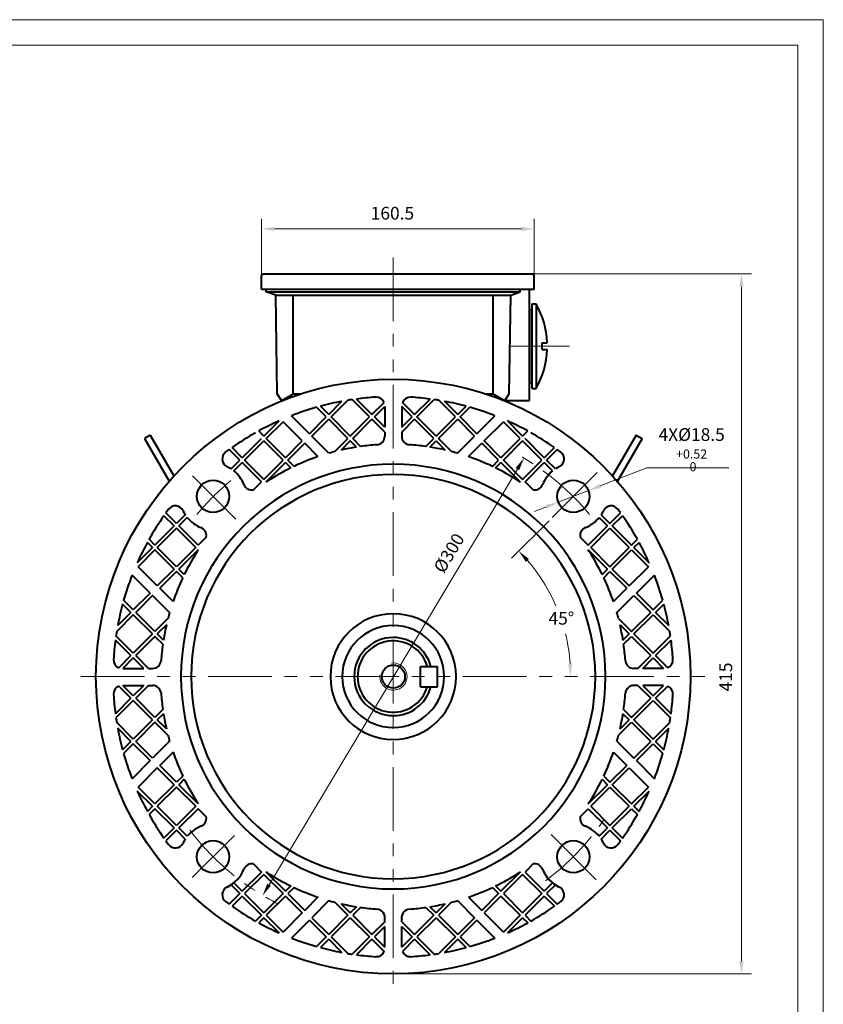
# Model space of a CAD drawing. Units: inches. Extents: x -75 to 1185, y -15 to 876.
# Drawn here: x 712 to 1185, y 296 to 876 of the extents above; entities that cross this region are included whole.
import ezdxf

# ---------------------------------------------------------------- set-up
doc = ezdxf.new("R2010")
doc.units = ezdxf.units.IN
doc.header["$LTSCALE"] = 30
doc.linetypes.add('PHANTOM', pattern=[2.5, 1.25, -0.25, 0.25, -0.25, 0.25, -0.25])
for name, color, linetype, lineweight in [('1轮廓实线层', 7, 'Continuous', 40), ('2细线层', 4, 'Continuous', 20), ('3中心线层', 1, 'PHANTOM', 20), ('7标注层', 4, 'Continuous', 20), ('图框层', 7, 'Continuous', 20)]:
    doc.layers.add(name, color=color, linetype=linetype, lineweight=lineweight)
doc.styles.add('TH_GBDIM', font='txt.shx', dxfattribs={"width": 0.667, "bigfont": 'intecad.shx'})
doc.dimstyles.new('TH_GBDIM', dxfattribs={"dimscale": 3, "dimtxt": 2.5, "dimasz": 2.5, "dimexe": 2, "dimexo": 0, "dimgap": 1.5, "dimtad": 1, "dimtoh": 1, "dimdec": 1, "dimdsep": 46, "dimtxsty": 'TH_GBDIM', "dimcen": 2.5, "dimclrd": 4, "dimclre": 4, "dimclrt": 3, "dimadec": 0, "dimazin": 2, "dimtfac": 0.714286, "dimtdec": 1, "dimtmove": 0, "dimatfit": 3, "dimfxl": 1, "dimtzin": 0, "dimlwd": -1, "dimlwe": -1, "dimarcsym": 0})

# ---------------------------------------------------------------- blocks, each defined once
blk = doc.blocks.new('*D74')
at = {"layer": '7标注层', "color": 4, "transparency": 16777216}
blk.add_line((858.68, 366.83), (1004.88, 611.48), dxfattribs=at)
for points in [[(1003.8, 612.12), (1005.95, 610.84), (1008.72, 617.92)], [(857.61, 367.47), (859.75, 366.19), (854.83, 360.39)]]:
    blk.add_solid(points, dxfattribs=at)
at = {"layer": 'Defpoints', "color": 0, "transparency": 16777216}
for p in [(1008.72, 617.92), (854.83, 360.39)]:
    blk.add_point(p, dxfattribs=at)
at = {"layer": '7标注层', "color": 3, "transparency": 16777216, "insert": (965.44, 561.56), "char_height": 7.5, "attachment_point": 5, "rotation": 59.13825, "style": 'TH_GBDIM'}
blk.add_mtext('{%%c300}{}{}', dxfattribs=at)
blk = doc.blocks.new('*D75')
at = {"layer": '7标注层', "color": 4, "transparency": 16777216}
for p, q in [((1053.7, 601.53), (1081.13, 612.12)), ((1081.13, 612.12), (1129.34, 612.12)), ((1028.98, 591.99), (1046.71, 598.83)), ((1021.99, 589.29), (1014.99, 586.59))]:
    blk.add_line(p, q, dxfattribs=at)
for points in [[(1053.25, 602.7), (1054.15, 600.37), (1046.71, 598.83)], [(1021.54, 590.45), (1022.44, 588.12), (1028.98, 591.99)]]:
    blk.add_solid(points, dxfattribs=at)
at = {"layer": 'Defpoints', "color": 0, "transparency": 16777216}
for p in [(1046.71, 598.83), (1028.98, 591.99)]:
    blk.add_point(p, dxfattribs=at)
at = {"layer": '7标注层', "color": 3, "transparency": 16777216, "insert": (1107.48, 622.87), "char_height": 7.5, "attachment_point": 5, "style": 'TH_GBDIM'}
blk.add_mtext('{4X%%c18.5}{}{\\H0.7143x;\\S+0.52^  0;}', dxfattribs=at)
blk = doc.blocks.new('*D82')
at = {"layer": '7标注层', "color": 4, "transparency": 16777216}
for p, q in [((1013.08, 726.34), (1142.8, 726.34)), ((1136.8, 718.84), (1136.8, 321.84)), ((931.78, 314.34), (1142.8, 314.34))]:
    blk.add_line(p, q, dxfattribs=at)
for points in [[(1135.55, 718.84), (1138.05, 718.84), (1136.8, 726.34)], [(1135.55, 321.84), (1138.05, 321.84), (1136.8, 314.34)]]:
    blk.add_solid(points, dxfattribs=at)
at = {"layer": 'Defpoints', "color": 0, "transparency": 16777216}
for p in [(1013.08, 726.34), (931.78, 314.34), (1136.8, 314.34)]:
    blk.add_point(p, dxfattribs=at)
at = {"layer": '7标注层', "color": 3, "transparency": 16777216, "insert": (1128.55, 489.09), "char_height": 7.5, "attachment_point": 5, "rotation": 90, "style": 'TH_GBDIM'}
blk.add_mtext('{415}{}{}', dxfattribs=at)
blk = doc.blocks.new('*D83')
at = {"layer": '7标注层', "color": 4, "transparency": 16777216}
blk.add_line((1023.52, 581.09), (1001.41, 558.98), dxfattribs=at)
for start, end in [(23.46457, 40.88594), (4.11406, 13.90113)]:
    blk.add_arc((931.78, 489.34), 104.47, start, end, dxfattribs=at)
for points in [[(1009.85, 556.88), (1011.68, 558.58), (1005.65, 563.22)], [(1037.23, 496.88), (1034.73, 496.8), (1036.25, 489.34)]]:
    blk.add_solid(points, dxfattribs=at)
at = {"layer": 'Defpoints', "color": 0, "transparency": 16777216}
for p in [(1051.84, 609.41), (1023.52, 581.09), (1022.26, 541.58), (931.78, 489.34), (1117.34, 489.34)]:
    blk.add_point(p, dxfattribs=at)
at = {"layer": '7标注层', "color": 3, "transparency": 16777216, "insert": (1030.79, 522.69), "char_height": 7.5, "attachment_point": 5, "style": 'TH_GBDIM'}
blk.add_mtext('{45°}{}{}', dxfattribs=at)
blk = doc.blocks.new('*D84')
at = {"layer": '7标注层', "color": 4, "transparency": 16777216}
for p, q in [((854.28, 725.07), (854.28, 758.87)), ((1014.78, 724.57), (1014.78, 758.87)), ((861.78, 752.87), (1007.28, 752.87))]:
    blk.add_line(p, q, dxfattribs=at)
for points in [[(861.78, 754.12), (861.78, 751.62), (854.28, 752.87)], [(1007.28, 754.12), (1007.28, 751.62), (1014.78, 752.87)]]:
    blk.add_solid(points, dxfattribs=at)
at = {"layer": 'Defpoints', "color": 0, "transparency": 16777216}
for p in [(1014.78, 752.87), (854.28, 725.07), (1014.78, 724.57)]:
    blk.add_point(p, dxfattribs=at)
at = {"layer": '7标注层', "color": 3, "transparency": 16777216, "insert": (931.31, 761.12), "char_height": 7.5, "attachment_point": 5, "style": 'TH_GBDIM'}
blk.add_mtext('160.5{}{}', dxfattribs=at)

msp = doc.modelspace()

# ---------------------------------------------------------------- linework, layer by layer
at = {"layer": '1轮廓实线层'}
for p, q in [((854.28, 717.34), (854.28, 725.34)), ((855.28, 726.34), (1013.78, 726.34)), ((1014.78, 717.34), (1014.78, 725.34)), ((854.28, 717.34), (1014.78, 717.34)), ((857.03, 715.84), (857.03, 717.34)), ((862.61, 713.84), (857.03, 715.84)), ((857.03, 715.84), (1006.53, 715.84)), ((863.53, 655.81), (862.61, 713.84)), ((862.61, 713.84), (1000.95, 713.84)), ((872.96, 655.81), (872.96, 713.84)), ((990.6, 655.81), (990.6, 713.84)), ((1000.03, 655.81), (1000.95, 713.84)), ((1000.95, 713.84), (1006.53, 715.84)), ((1006.53, 715.84), (1006.53, 717.34)), ((1012.03, 651.84), (1012.03, 717.34)), ((1013.53, 658.99), (1013.53, 708.69)), ((1013.53, 708.69), (1015.92, 708.69)), ((1015.92, 708.69), (1015.92, 658.99)), ((1012.03, 705.34), (1012.03, 662.34)), ((1012.03, 705.34), (1013.53, 705.34)), ((1019.53, 681.84), (1019.53, 685.84)), ((1019.53, 685.84), (1022.49, 685.84)), ((1019.53, 681.84), (1022.49, 681.84)), ((1012.03, 662.34), (1013.53, 662.34)), ((866.03, 651.84), (863.53, 655.81)), ((866.03, 651.84), (872.96, 655.81)), ((872.96, 655.81), (877.78, 655.81)), ((985.78, 655.81), (990.6, 655.81)), ((990.6, 655.81), (997.53, 651.84)), ((997.53, 651.84), (1000.03, 655.81)), ((1013.53, 658.99), (1015.92, 658.99)), ((866.03, 651.84), (866.03, 651.52)), ((866.03, 651.84), (866.83, 651.84)), ((893.79, 643.61), (901.54, 651.36)), ((895.2, 642.19), (904.97, 651.96)), ((917.83, 642.19), (907.64, 652.38)), ((919.24, 643.61), (910.12, 652.73)), ((919.24, 643.61), (926.4, 650.76)), ((944.32, 643.61), (937.16, 650.76)), ((944.32, 643.61), (953.44, 652.73)), ((945.73, 642.19), (955.92, 652.38)), ((968.36, 642.19), (958.59, 651.96)), ((969.77, 643.61), (962.02, 651.36)), ((996.73, 651.84), (997.53, 651.84)), ((997.53, 651.84), (997.53, 651.52)), ((997.53, 651.84), (1012.03, 651.84)), ((997.53, 651.84), (997.53, 651.52)), ((892.37, 642.19), (886.69, 647.87)), ((893.79, 643.61), (888.91, 648.49)), ((920.66, 642.19), (926.78, 648.32)), ((926.78, 648.32), (926.78, 636.07)), ((936.78, 648.32), (936.78, 636.07)), ((942.9, 642.19), (936.78, 648.32)), ((969.77, 643.61), (974.65, 648.49)), ((971.19, 642.19), (976.87, 647.87)), ((855.6, 630.88), (864.57, 639.85)), ((857.02, 629.47), (866.92, 639.36)), ((878.23, 628.05), (866.92, 639.36)), ((882.47, 632.29), (871.87, 642.89)), ((882.47, 632.29), (892.37, 642.19)), ((883.89, 630.88), (893.79, 640.78)), ((905.1, 629.47), (893.79, 640.78)), ((906.51, 630.88), (895.2, 642.19)), ((906.51, 630.88), (917.83, 642.19)), ((907.93, 629.47), (919.24, 640.78)), ((926.78, 633.24), (919.24, 640.78)), ((926.78, 636.07), (920.66, 642.19)), ((936.78, 636.07), (942.9, 642.19)), ((936.78, 633.24), (944.32, 640.78)), ((955.63, 629.47), (944.32, 640.78)), ((957.04, 630.88), (945.73, 642.19)), ((957.04, 630.88), (968.36, 642.19)), ((958.46, 629.47), (969.77, 640.78)), ((979.67, 630.88), (969.77, 640.78)), ((981.09, 632.29), (971.19, 642.19)), ((981.09, 632.29), (991.69, 642.89)), ((985.33, 628.05), (996.64, 639.36)), ((1006.54, 629.47), (996.64, 639.36)), ((1007.96, 630.88), (998.99, 639.85)), ((855.6, 630.88), (852.58, 633.9)), ((926.78, 633.24), (926.78, 630.8)), ((936.78, 633.24), (936.78, 630.8)), ((1007.96, 630.88), (1010.98, 633.9)), ((788.74, 631.47), (785.28, 629.47)), ((785.28, 629.47), (799.82, 604.28)), ((788.74, 631.47), (802.62, 607.43)), ((842.87, 618.15), (854.19, 629.47)), ((844.29, 616.74), (855.6, 628.05)), ((866.92, 616.74), (855.6, 628.05)), ((868.33, 618.15), (857.02, 629.47)), ((868.33, 618.15), (878.23, 628.05)), ((869.74, 616.74), (879.64, 626.64)), ((887.48, 618.8), (879.64, 626.64)), ((893.94, 620.83), (883.89, 630.88)), ((897.41, 621.77), (905.1, 629.47)), ((906.51, 628.05), (901.15, 622.69)), ((910.13, 624.43), (906.51, 628.05)), ((912.59, 624.8), (907.93, 629.47)), ((950.97, 624.8), (955.63, 629.47)), ((953.43, 624.43), (957.04, 628.05)), ((957.04, 628.05), (962.41, 622.69)), ((966.15, 621.77), (958.46, 629.47)), ((969.62, 620.83), (979.67, 630.88)), ((976.07, 618.8), (983.91, 626.64)), ((993.81, 616.74), (983.91, 626.64)), ((995.23, 618.15), (985.33, 628.05)), ((995.23, 618.15), (1006.54, 629.47)), ((996.64, 616.74), (1007.96, 628.05)), ((1019.27, 616.74), (1007.96, 628.05)), ((1020.68, 618.15), (1009.37, 629.47)), ((1074.82, 631.47), (1060.94, 607.43)), ((1078.28, 629.47), (1063.74, 604.28)), ((1074.82, 631.47), (1078.28, 629.47)), ((833.12, 621.41), (835.24, 622.96)), ((841.46, 616.74), (835.24, 622.96)), ((842.87, 618.15), (836.89, 624.14)), ((1020.68, 618.15), (1026.67, 624.14)), ((1022.1, 616.74), (1028.32, 622.96)), ((1030.44, 621.41), (1028.32, 622.96)), ((836.31, 611.59), (841.46, 616.74)), ((837.95, 610.4), (842.87, 615.32)), ((854.19, 604.01), (842.87, 615.32)), ((855.6, 605.42), (844.29, 616.74)), ((855.6, 605.42), (866.92, 616.74)), ((857.02, 604.01), (868.33, 615.32)), ((871.48, 612.17), (868.33, 615.32)), ((873.39, 613.09), (869.74, 616.74)), ((990.17, 613.09), (993.81, 616.74)), ((992.08, 612.17), (995.23, 615.32)), ((1006.54, 604.01), (995.23, 615.32)), ((1007.96, 605.42), (996.64, 616.74)), ((1007.96, 605.42), (1019.27, 616.74)), ((1009.37, 604.01), (1020.68, 615.32)), ((1025.61, 610.4), (1020.68, 615.32)), ((1027.25, 611.59), (1022.1, 616.74)), ((849.45, 599.27), (854.19, 604.01)), ((857.98, 604.58), (857.02, 604.01)), ((1005.57, 604.58), (1006.54, 604.01)), ((1014.11, 599.27), (1009.37, 604.01)), ((804.2, 579.47), (797.97, 585.7)), ((1059.36, 579.47), (1065.59, 585.7)), ((802.78, 578.06), (796.8, 584.05)), ((809.35, 584.62), (804.2, 579.47)), ((810.53, 582.98), (805.61, 578.06)), ((1053.03, 582.98), (1057.95, 578.06)), ((1054.21, 584.62), (1059.36, 579.47)), ((1060.78, 578.06), (1066.76, 584.05)), ((802.78, 578.06), (791.47, 566.75)), ((804.2, 576.64), (792.88, 565.33)), ((815.51, 565.33), (804.2, 576.64)), ((816.92, 566.75), (805.61, 578.06)), ((1046.63, 566.75), (1057.95, 578.06)), ((1048.05, 565.33), (1059.36, 576.64)), ((1059.36, 576.64), (1070.68, 565.33)), ((1060.78, 578.06), (1072.09, 566.75)), ((790.05, 565.33), (787.03, 568.36)), ((791.47, 566.75), (788.04, 570.17)), ((821.66, 571.49), (816.92, 566.75)), ((1041.89, 571.49), (1046.63, 566.75)), ((1072.09, 566.75), (1075.52, 570.17)), ((1073.5, 565.33), (1076.53, 568.36)), ((790.05, 565.33), (781.09, 556.37)), ((791.47, 563.92), (781.57, 554.02)), ((802.78, 552.6), (791.47, 563.92)), ((804.2, 554.02), (792.88, 565.33)), ((815.51, 565.33), (804.2, 554.02)), ((816.92, 563.92), (805.61, 552.6)), ((816.35, 562.95), (816.92, 563.92)), ((1046.63, 563.92), (1057.95, 552.6)), ((1047.21, 562.95), (1046.63, 563.92)), ((1048.05, 565.33), (1059.36, 554.02)), ((1059.36, 554.02), (1070.68, 565.33)), ((1060.78, 552.6), (1072.09, 563.92)), ((1072.09, 563.92), (1081.99, 554.02)), ((1073.5, 565.33), (1082.47, 556.37)), ((792.88, 542.7), (781.57, 554.02)), ((802.78, 552.6), (792.88, 542.7)), ((804.2, 551.19), (794.3, 541.29)), ((807.84, 547.54), (804.2, 551.19)), ((808.76, 549.45), (805.61, 552.6)), ((1054.8, 549.45), (1057.95, 552.6)), ((1055.71, 547.54), (1059.36, 551.19)), ((1059.36, 551.19), (1069.26, 541.29)), ((1060.78, 552.6), (1070.68, 542.7)), ((1070.68, 542.7), (1081.99, 554.02)), ((788.64, 538.46), (778.04, 549.06)), ((1074.92, 538.46), (1085.52, 549.06)), ((802.14, 533.45), (794.3, 541.29)), ((1061.42, 533.45), (1069.26, 541.29)), ((778.74, 528.56), (773.06, 534.24)), ((788.64, 538.46), (778.74, 528.56)), ((790.05, 537.05), (780.16, 527.15)), ((800.11, 526.99), (790.05, 537.05)), ((1063.45, 526.99), (1073.5, 537.05)), ((1073.5, 537.05), (1083.4, 527.15)), ((1074.92, 538.46), (1084.82, 528.56)), ((1084.82, 528.56), (1090.5, 534.24)), ((777.33, 527.15), (772.45, 532.03)), ((1086.23, 527.15), (1091.11, 532.03)), ((778.74, 525.73), (768.97, 515.96)), ((777.33, 527.15), (769.57, 519.4)), ((790.05, 514.42), (778.74, 525.73)), ((791.47, 515.83), (780.16, 527.15)), ((799.16, 523.53), (791.47, 515.83)), ((1064.4, 523.53), (1072.09, 515.83)), ((1072.09, 515.83), (1083.4, 527.15)), ((1073.5, 514.42), (1084.82, 525.73)), ((1084.82, 525.73), (1094.59, 515.96)), ((1086.23, 527.15), (1093.98, 519.4)), ((798.25, 519.78), (792.88, 514.42)), ((1065.31, 519.78), (1070.68, 514.42)), ((777.33, 501.69), (768.21, 510.81)), ((778.74, 503.11), (768.55, 513.29)), ((790.05, 514.42), (778.74, 503.11)), ((791.47, 513.01), (780.16, 501.69)), ((796.13, 508.34), (791.47, 513.01)), ((796.5, 510.8), (792.88, 514.42)), ((1067.06, 510.8), (1070.68, 514.42)), ((1067.43, 508.34), (1072.09, 513.01)), ((1072.09, 513.01), (1083.4, 501.69)), ((1073.5, 514.42), (1084.82, 503.11)), ((1084.82, 503.11), (1095, 513.29)), ((1086.23, 501.69), (1095.35, 510.81)), ((777.33, 501.69), (770.17, 494.54)), ((778.74, 500.28), (772.62, 494.15)), ((784.86, 494.15), (778.74, 500.28)), ((787.69, 494.15), (780.16, 501.69)), ((1075.87, 494.15), (1083.4, 501.69)), ((1078.7, 494.15), (1084.82, 500.28)), ((1084.82, 500.28), (1090.94, 494.15)), ((1086.23, 501.69), (1093.39, 494.54)), ((772.62, 494.15), (784.86, 494.15)), ((787.69, 494.15), (790.13, 494.15)), ((947.78, 483.34), (947.78, 495.34)), ((947.78, 495.34), (957.78, 495.34)), ((957.78, 483.34), (957.78, 495.34)), ((1075.87, 494.15), (1073.43, 494.15)), ((1090.94, 494.15), (1078.7, 494.15)), ((777.33, 476.62), (770.17, 483.77)), ((778.74, 478.03), (772.62, 484.15)), ((772.62, 484.15), (784.86, 484.15)), ((784.86, 484.15), (778.74, 478.03)), ((787.69, 484.15), (780.16, 476.62)), ((787.69, 484.15), (790.13, 484.15)), ((947.78, 483.34), (957.78, 483.34)), ((1075.87, 484.15), (1073.43, 484.15)), ((1075.87, 484.15), (1083.4, 476.62)), ((1078.7, 484.15), (1084.82, 478.03)), ((1090.94, 484.15), (1078.7, 484.15)), ((1084.82, 478.03), (1090.94, 484.15)), ((1086.23, 476.62), (1093.39, 483.77)), ((777.33, 476.62), (768.21, 467.5)), ((791.47, 465.3), (780.16, 476.62)), ((1072.09, 465.3), (1083.4, 476.62)), ((1086.23, 476.62), (1095.35, 467.5)), ((778.74, 475.2), (768.55, 465.02)), ((790.05, 463.89), (778.74, 475.2)), ((796.13, 469.96), (791.47, 465.3)), ((1067.43, 469.96), (1072.09, 465.3)), ((1073.5, 463.89), (1084.82, 475.2)), ((1084.82, 475.2), (1095, 465.02)), ((790.05, 463.89), (778.74, 452.58)), ((796.5, 467.51), (792.88, 463.89)), ((798.25, 458.53), (792.88, 463.89)), ((1065.31, 458.53), (1070.68, 463.89)), ((1067.06, 467.51), (1070.68, 463.89)), ((1073.5, 463.89), (1084.82, 452.58)), ((778.74, 452.58), (768.97, 462.34)), ((777.33, 451.16), (769.57, 458.91)), ((791.47, 462.48), (780.16, 451.16)), ((799.16, 454.78), (791.47, 462.48)), ((1064.4, 454.78), (1072.09, 462.48)), ((1072.09, 462.48), (1083.4, 451.16)), ((1084.82, 452.58), (1094.59, 462.34)), ((1086.23, 451.16), (1093.98, 458.91)), ((777.33, 451.16), (772.45, 446.28)), ((778.74, 449.75), (773.06, 444.07)), ((788.64, 439.85), (778.74, 449.75)), ((790.05, 441.26), (780.16, 451.16)), ((800.11, 451.32), (790.05, 441.26)), ((1063.45, 451.32), (1073.5, 441.26)), ((1073.5, 441.26), (1083.4, 451.16)), ((1074.92, 439.85), (1084.82, 449.75)), ((1084.82, 449.75), (1090.5, 444.07)), ((1086.23, 451.16), (1091.11, 446.28)), ((802.14, 444.86), (794.3, 437.02)), ((1061.42, 444.86), (1069.26, 437.02)), ((788.64, 439.85), (778.04, 429.25)), ((792.88, 435.61), (781.57, 424.29)), ((802.78, 425.71), (792.88, 435.61)), ((804.2, 427.12), (794.3, 437.02)), ((1059.36, 427.12), (1069.26, 437.02)), ((1060.78, 425.71), (1070.68, 435.61)), ((1070.68, 435.61), (1081.99, 424.29)), ((1074.92, 439.85), (1085.52, 429.25)), ((807.84, 430.77), (804.2, 427.12)), ((1055.71, 430.77), (1059.36, 427.12)), ((791.47, 414.39), (781.57, 424.29)), ((802.78, 425.71), (791.47, 414.39)), ((804.2, 424.29), (792.88, 412.98)), ((815.51, 412.98), (804.2, 424.29)), ((808.76, 428.86), (805.61, 425.71)), ((816.92, 414.39), (805.61, 425.71)), ((1046.63, 414.39), (1057.95, 425.71)), ((1048.05, 412.98), (1059.36, 424.29)), ((1054.8, 428.86), (1057.95, 425.71)), ((1059.36, 424.29), (1070.68, 412.98)), ((1060.78, 425.71), (1072.09, 414.39)), ((1072.09, 414.39), (1081.99, 424.29)), ((790.05, 412.98), (781.09, 421.94)), ((1073.5, 412.98), (1082.47, 421.94)), ((790.05, 412.98), (787.03, 409.95)), ((791.47, 411.56), (788.04, 408.14)), ((802.78, 400.25), (791.47, 411.56)), ((804.2, 401.66), (792.88, 412.98)), ((815.51, 412.98), (804.2, 401.66)), ((816.92, 411.56), (805.61, 400.25)), ((816.96, 414.42), (816.92, 414.39)), ((821.66, 406.82), (816.92, 411.56)), ((1041.89, 406.82), (1046.63, 411.56)), ((1046.6, 414.42), (1046.63, 414.39)), ((1046.63, 411.56), (1057.95, 400.25)), ((1048.05, 412.98), (1059.36, 401.66)), ((1059.36, 401.66), (1070.68, 412.98)), ((1060.78, 400.25), (1072.09, 411.56)), ((1072.09, 411.56), (1075.52, 408.14)), ((1073.5, 412.98), (1076.53, 409.95)), ((802.78, 400.25), (796.8, 394.26)), ((810.53, 395.33), (805.61, 400.25)), ((1053.03, 395.33), (1057.95, 400.25)), ((1060.78, 400.25), (1066.76, 394.26)), ((804.2, 398.84), (797.97, 392.61)), ((809.35, 393.69), (804.2, 398.84)), ((1054.21, 393.69), (1059.36, 398.84)), ((1059.36, 398.84), (1065.59, 392.61)), ((849.45, 379.04), (854.19, 374.3)), ((1014.11, 379.04), (1009.37, 374.3)), ((854.19, 374.3), (842.87, 362.99)), ((855.6, 372.89), (844.29, 361.57)), ((855.6, 372.89), (866.92, 361.57)), ((857.05, 374.33), (857.02, 374.3)), ((857.02, 374.3), (868.33, 362.99)), ((1006.54, 374.3), (995.23, 362.99)), ((1007.96, 372.89), (996.64, 361.57)), ((1006.51, 374.33), (1006.54, 374.3)), ((1007.96, 372.89), (1019.27, 361.57)), ((1009.37, 374.3), (1020.68, 362.99)), ((836.31, 366.72), (841.46, 361.57)), ((837.95, 367.91), (842.87, 362.99)), ((871.48, 366.14), (868.33, 362.99)), ((873.39, 365.22), (869.74, 361.57)), ((990.17, 365.22), (993.81, 361.57)), ((992.08, 366.14), (995.23, 362.99)), ((1025.61, 367.91), (1020.68, 362.99)), ((1027.25, 366.72), (1022.1, 361.57)), ((841.46, 361.57), (835.24, 355.35)), ((842.87, 360.16), (836.89, 354.17)), ((842.87, 360.16), (854.19, 348.84)), ((844.29, 361.57), (855.6, 350.26)), ((866.92, 361.57), (855.6, 350.26)), ((868.33, 360.16), (857.02, 348.84)), ((868.33, 360.16), (878.23, 350.26)), ((869.74, 361.57), (879.64, 351.67)), ((887.48, 359.51), (879.64, 351.67)), ((976.07, 359.51), (983.91, 351.67)), ((993.81, 361.57), (983.91, 351.67)), ((995.23, 360.16), (985.33, 350.26)), ((995.23, 360.16), (1006.54, 348.84)), ((996.64, 361.57), (1007.96, 350.26)), ((1019.27, 361.57), (1007.96, 350.26)), ((1020.68, 360.16), (1009.37, 348.84)), ((1020.68, 360.16), (1026.67, 354.17)), ((1022.1, 361.57), (1028.32, 355.35)), ((893.94, 357.48), (883.89, 347.43)), ((897.41, 356.54), (905.1, 348.84)), ((901.15, 355.62), (906.51, 350.26)), ((910.13, 353.88), (906.51, 350.26)), ((953.43, 353.88), (957.04, 350.26)), ((962.41, 355.62), (957.04, 350.26)), ((966.15, 356.54), (958.46, 348.84)), ((969.62, 357.48), (979.67, 347.43)), ((854.19, 348.84), (850.76, 345.42)), ((857.02, 348.84), (866.92, 338.94)), ((878.23, 350.26), (866.92, 338.94)), ((905.1, 348.84), (893.79, 337.53)), ((912.59, 353.51), (907.93, 348.84)), ((907.93, 348.84), (919.24, 337.53)), ((955.63, 348.84), (944.32, 337.53)), ((950.97, 353.51), (955.63, 348.84)), ((958.46, 348.84), (969.77, 337.53)), ((985.33, 350.26), (996.64, 338.94)), ((1006.54, 348.84), (996.64, 338.94)), ((1009.37, 348.84), (1012.8, 345.42)), ((855.6, 347.43), (852.58, 344.41)), ((855.6, 347.43), (864.57, 338.46)), ((882.47, 346.02), (871.87, 335.41)), ((882.47, 346.02), (892.37, 336.12)), ((883.89, 347.43), (893.79, 337.53)), ((906.51, 347.43), (895.2, 336.12)), ((906.51, 347.43), (917.83, 336.12)), ((926.78, 345.07), (919.24, 337.53)), ((926.78, 342.24), (920.66, 336.12)), ((926.78, 345.07), (926.78, 347.51)), ((926.78, 329.99), (926.78, 342.24)), ((936.78, 345.07), (936.78, 347.51)), ((936.78, 345.07), (944.32, 337.53)), ((936.78, 329.99), (936.78, 342.24)), ((936.78, 342.24), (942.9, 336.12)), ((957.04, 347.43), (945.73, 336.12)), ((957.04, 347.43), (968.36, 336.12)), ((979.67, 347.43), (969.77, 337.53)), ((981.09, 346.02), (971.19, 336.12)), ((981.09, 346.02), (991.69, 335.41)), ((1007.96, 347.43), (998.99, 338.46)), ((1007.96, 347.43), (1010.98, 344.41)), ((892.37, 336.12), (886.69, 330.43)), ((893.79, 334.7), (888.91, 329.82)), ((893.79, 334.7), (901.54, 326.95)), ((895.2, 336.12), (904.97, 326.35)), ((917.83, 336.12), (907.64, 325.93)), ((919.24, 334.7), (910.12, 325.58)), ((919.24, 334.7), (926.4, 327.55)), ((920.66, 336.12), (926.78, 329.99)), ((942.9, 336.12), (936.78, 329.99)), ((944.32, 334.7), (937.16, 327.55)), ((944.32, 334.7), (953.44, 325.58)), ((945.73, 336.12), (955.92, 325.93)), ((968.36, 336.12), (958.59, 326.35)), ((969.77, 334.7), (962.02, 326.95)), ((969.77, 334.7), (974.65, 329.82)), ((971.19, 336.12), (976.87, 330.43))]:
    msp.add_line(p, q, dxfattribs=at)
for centre, radius in [((931.78, 489.34), 175), ((825.71, 595.41), 9.5), ((1037.85, 595.41), 9.5), ((931.89, 489.34), 6.8), ((825.71, 383.28), 9.5), ((1037.85, 383.28), 9.5)]:
    msp.add_circle(centre, radius, dxfattribs=at)
for centre, radius, start, end in [((855.28, 725.34), 1, 90, 180), ((1013.78, 725.34), 1, 0, 90), ((972.53, 683.84), 50, 2.29244, 29.80172), ((972.53, 683.84), 50, 330.19828, 357.70756), ((931.78, 489.15), 165, 100.56062, 105.06036), ((931.78, 489.15), 165, 98.41197, 99.35112), ((931.78, 489.15), 165, 93.58332, 97.5421), ((921.78, 648.84), 5, 22.57543, 93.58332), ((941.78, 648.84), 5, 86.41668, 157.42457), ((931.78, 489.15), 165, 82.4579, 86.41668), ((931.78, 489.15), 165, 80.64888, 81.58803), ((931.78, 489.15), 165, 74.93964, 79.43938), ((931.78, 489.15), 165, 105.85863, 111.28937), ((931.78, 489.15), 165, 68.71063, 74.14137), ((931.78, 489.15), 165, 114.03769, 118.68574), ((931.78, 489.15), 165, 61.31426, 65.96231), ((931.78, 489.15), 165, 119.40806, 125.10666), ((931.78, 489.15), 165, 54.89334, 60.59194), ((921.78, 630.8), 5, 274.03826, 0), ((941.78, 630.8), 5, 180, 265.96174), ((836.11, 617.4), 5, 126.7208, 244.88309), ((931.78, 489.15), 137, 104.53004, 106.03323), ((931.78, 489.15), 137, 99.09153, 102.91884), ((931.78, 489.15), 137, 94.03826, 98.05195), ((931.78, 489.15), 137, 81.94805, 85.96174), ((931.78, 489.15), 137, 77.08116, 80.90847), ((931.78, 489.15), 137, 73.96677, 75.46996), ((1027.45, 617.4), 5, 295.11691, 53.2792), ((931.78, 489.34), 125, 90, 270), ((931.78, 489.15), 137, 108.86378, 115.22563), ((931.78, 489.34), 125, 270, 90), ((931.78, 489.15), 137, 64.77437, 71.13622), ((825.71, 595.22), 19.5, 57.07617, 64.88309), ((825.71, 595.22), 19.5, 21.45371, 51.12211), ((931.78, 489.15), 137, 116.11205, 122.59188), ((931.78, 489.15), 137, 57.40812, 63.88795), ((1037.85, 595.22), 19.5, 128.87789, 158.54629), ((1037.85, 595.22), 19.5, 115.11691, 122.92383), ((931.78, 489.34), 119, 90, 270), ((931.78, 489.34), 119, 270, 90), ((848.52, 604.18), 5, 201.45371, 280.74837), ((1015.04, 604.18), 5, 259.25163, 338.54629), ((931.78, 489.15), 165, 143.2792, 144.1891), ((803.53, 584.82), 5, 25.11691, 143.2792), ((825.71, 595.22), 19.5, 205.11691, 212.92383), ((1037.85, 595.22), 19.5, 327.07617, 334.88309), ((1060.03, 584.82), 5, 36.7208, 154.88309), ((931.78, 489.15), 165, 35.8109, 36.7208), ((931.78, 489.15), 165, 144.89334, 150.59194), ((825.71, 595.22), 19.5, 218.87789, 248.54629), ((1037.85, 595.22), 19.5, 291.45371, 321.12211), ((931.78, 489.15), 165, 29.40806, 35.10666), ((816.75, 572.42), 5, 349.25163, 68.54629), ((1046.81, 572.42), 5, 111.45371, 190.74837), ((931.78, 489.15), 165, 151.31426, 155.96231), ((931.78, 489.15), 165, 24.03769, 28.68574), ((931.78, 489.15), 137, 147.40812, 153.88795), ((931.78, 489.15), 137, 26.11205, 32.59188), ((931.78, 489.15), 165, 158.71063, 164.14137), ((931.78, 489.15), 137, 154.77437, 161.13622), ((931.78, 489.15), 137, 18.86378, 25.22563), ((931.78, 489.15), 165, 15.85863, 21.28937), ((931.78, 489.15), 165, 164.93964, 169.43938), ((931.78, 489.15), 165, 10.56062, 15.06036), ((931.78, 489.15), 137, 163.96677, 165.46996), ((931.78, 489.34), 37, 90, 270), ((931.78, 489.34), 37, 270, 90), ((931.78, 489.15), 137, 14.53004, 16.03323), ((931.78, 489.15), 165, 170.64888, 171.58803), ((931.78, 489.15), 137, 167.08116, 170.90847), ((931.78, 489.34), 30, 90, 270), ((931.78, 489.34), 30, 270, 90), ((931.78, 489.15), 137, 9.09153, 12.91884), ((931.78, 489.15), 165, 8.41197, 9.35112), ((931.78, 489.15), 165, 172.4579, 176.41668), ((931.78, 489.34), 23, 90, 270), ((931.78, 489.34), 21, 16.60155, 343.39845), ((931.78, 489.34), 23, 15.12167, 90), ((931.78, 489.15), 165, 3.58332, 7.5421), ((931.78, 489.15), 137, 171.94805, 175.96174), ((931.78, 489.15), 137, 4.03826, 8.05195), ((772.09, 499.15), 5, 176.41668, 247.42457), ((790.13, 499.15), 5, 270, 355.96174), ((1073.43, 499.15), 5, 184.03826, 270), ((1091.47, 499.15), 5, 292.57543, 3.58332), ((772.09, 479.15), 5, 112.57543, 183.58332), ((790.13, 479.15), 5, 4.03826, 90), ((931.78, 489.34), 23, 270, 344.87833), ((1073.43, 479.15), 5, 90, 175.96174), ((1091.47, 479.15), 5, 356.41668, 67.42457), ((931.78, 489.15), 165, 183.58332, 187.5421), ((931.78, 489.15), 137, 184.03826, 188.05195), ((931.78, 489.15), 137, 351.94805, 355.96174), ((931.78, 489.15), 165, 352.4579, 356.41668), ((931.78, 489.15), 165, 188.41197, 189.35112), ((931.78, 489.15), 137, 189.09153, 192.91884), ((931.78, 489.15), 137, 347.08116, 350.90847), ((931.78, 489.15), 165, 350.64888, 351.58803), ((931.78, 489.15), 165, 190.56062, 195.06036), ((931.78, 489.15), 165, 344.93964, 349.43938), ((931.78, 489.15), 137, 194.53004, 196.03323), ((931.78, 489.15), 137, 343.96677, 345.46996), ((931.78, 489.15), 165, 195.85863, 201.28937), ((931.78, 489.15), 137, 198.86378, 205.22563), ((931.78, 489.15), 137, 334.77437, 341.13622), ((931.78, 489.15), 165, 338.71063, 344.14137), ((931.78, 489.15), 137, 206.11205, 212.59188), ((931.78, 489.15), 137, 327.40812, 333.88795), ((931.78, 489.15), 165, 204.03769, 208.68574), ((931.78, 489.15), 165, 331.31426, 335.96231), ((931.78, 489.15), 137, 212.59188, 213.05749), ((931.78, 489.15), 137, 326.94251, 327.40812), ((931.78, 489.15), 165, 209.40806, 215.10666), ((816.75, 405.89), 5, 291.45371, 10.74837), ((1046.81, 405.89), 5, 169.25163, 248.54629), ((931.78, 489.15), 165, 324.89334, 330.59194), ((825.71, 383.09), 19.5, 111.45371, 141.12211), ((1037.85, 383.09), 19.5, 38.87789, 68.54629), ((931.78, 489.15), 165, 215.8109, 216.7208), ((803.53, 393.49), 5, 216.7208, 334.88309), ((825.71, 383.09), 19.5, 147.07617, 154.88309), ((1037.85, 383.09), 19.5, 25.11691, 32.92383), ((1060.03, 393.49), 5, 205.11691, 323.2792), ((931.78, 489.15), 165, 323.2792, 324.1891), ((848.52, 374.13), 5, 79.25163, 158.54629), ((1015.04, 374.13), 5, 21.45371, 100.74837), ((825.71, 383.09), 19.5, 295.11691, 338.54629), ((931.78, 489.15), 137, 236.94251, 237.40812), ((931.78, 489.15), 137, 237.40812, 243.88795), ((931.78, 489.15), 137, 296.11205, 302.59188), ((931.78, 489.15), 137, 302.59188, 303.05749), ((1037.85, 383.09), 19.5, 201.45371, 244.88309), ((836.11, 360.91), 5, 115.11691, 233.2792), ((825.71, 383.09), 19.5, 295.11691, 302.92383), ((931.78, 489.15), 137, 244.77437, 251.13622), ((931.78, 489.15), 137, 288.86378, 295.22563), ((1037.85, 383.09), 19.5, 237.07617, 244.88309), ((1027.45, 360.91), 5, 306.7208, 64.88309), ((931.78, 489.15), 165, 233.2792, 234.1891), ((931.78, 489.15), 165, 234.89334, 240.59194), ((931.78, 489.15), 137, 253.96677, 255.46996), ((931.78, 489.15), 137, 257.08116, 260.90847), ((931.78, 489.15), 137, 279.09153, 282.91884), ((931.78, 489.15), 137, 284.53004, 286.03323), ((931.78, 489.15), 165, 299.40806, 305.10666), ((931.78, 489.15), 165, 305.8109, 306.7208), ((931.78, 489.15), 137, 261.94805, 265.96174), ((921.7, 347.34), 5.18, 349.03414, 85.19818), ((941.86, 347.34), 5.18, 94.80182, 190.96586), ((931.78, 489.15), 137, 274.03826, 278.05195), ((931.78, 489.15), 165, 241.31426, 245.96231), ((931.78, 489.15), 165, 294.03769, 298.68574), ((931.78, 489.15), 165, 248.71063, 254.14137), ((931.78, 489.15), 165, 285.85863, 291.28937), ((931.78, 489.15), 165, 254.93964, 259.43938), ((931.78, 489.15), 165, 260.64888, 261.58803), ((931.78, 489.15), 165, 262.4579, 266.41668), ((921.78, 329.47), 5, 266.41668, 337.42457), ((941.78, 329.47), 5, 202.57543, 273.58332), ((931.78, 489.15), 165, 273.58332, 277.5421), ((931.78, 489.15), 165, 278.41197, 279.35112), ((931.78, 489.15), 165, 280.56062, 285.06036)]:
    msp.add_arc(centre, radius, start, end, dxfattribs=at)
at = {"layer": '2细线层'}
for q in [(-75, 876), (1185, -15)]:
    msp.add_line((1185, 876), q, dxfattribs=at)
msp.add_arc((931.89, 489.34), 8, 172.5, 97.5, dxfattribs=at)
at = {"layer": '3中心线层'}
for p, q in [((931.78, 736.06), (931.78, 305.34)), ((1001.31, 683.84), (1035.54, 683.84)), ((1005.23, 683.84), (1023.38, 683.84)), ((1051.84, 609.41), (1023.52, 581.09)), ((813.63, 607.5), (839.2, 581.92)), ((747.78, 489.34), (1115.78, 489.34)), ((838.32, 395.89), (813.41, 370.98)), ((1024.84, 396.29), (1051.93, 369.2))]:
    msp.add_line(p, q, dxfattribs=at)
for centre, start, end in [((931.78, 489.15), 39.58265, 62.36386), ((931.78, 489.15), 129.58265, 140.41735), ((931.78, 489.34), 306.73894, 325.77294), ((931.78, 489.34), 217.08823, 244.23557)]:
    msp.add_arc(centre, 150, start, end, dxfattribs=at)
at = {"layer": '图框层'}
for q in [(0, 861), (1170, 0)]:
    msp.add_line((1170, 861), q, dxfattribs=at)

# ---------------------------------------------------------------- dimensions: what is measured, and where the dimension line sits
at = {"layer": '7标注层'}
dim = msp.add_linear_dim(base=(1014.78, 752.87), p1=(854.28, 725.07), p2=(1014.78, 724.57), text='160.5{}{}', dimstyle='TH_GBDIM', dxfattribs=at)
dim.commit()
dim.dimension.update_dxf_attribs({"geometry": '*D84', "text_midpoint": (931.31, 752.87), "dimtype": 160})
dim = msp.add_linear_dim(base=(1136.8, 314.34), p1=(1013.08, 726.34), p2=(931.78, 314.34), angle=90, text='{415}{}{}', dimstyle='TH_GBDIM', dxfattribs=at)
dim.commit()
dim.dimension.update_dxf_attribs({"geometry": '*D82', "text_midpoint": (1136.8, 489.09), "dimtype": 160})
for p1, p2, text, override, picture, middle in [((1028.98, 591.99), (1046.71, 598.83), '{4X%%c18.5}{}{\\H0.7143x;\\S+0.52^  0;}', {"dimatfit": 0}, '*D75', (1107.48, 612.12)), ((854.83, 360.39), (1008.72, 617.92), '{%%c300}{}{}', {"dimgap": 1.5, "dimtad": 1, "dimtih": 0, "dimtoh": 1, "dimdec": 1, "dimlfac": 1, "dimse1": 0, "dimse2": 0, "dimsd1": 0, "dimsd2": 0, "dimclrt": 3, "dimtix": 0, "dimtofl": 1, "dimatfit": 0}, '*D74', (972.52, 557.33))]:
    dim = msp.add_diameter_dim_2p(p1=p1, p2=p2, text=text, dimstyle='TH_GBDIM', override=override, dxfattribs=at)
    dim.commit()
    dim.dimension.update_dxf_attribs({"geometry": picture, "text_midpoint": middle, "dimtype": 163})
dim = msp.add_angular_dim_2l(base=(1022.26, 541.58), line1=((931.78, 489.34), (1117.34, 489.34)), line2=((1051.84, 609.41), (1023.52, 581.09)), text='{<>}{}{}', dimstyle='TH_GBDIM', override={"dimtih": 1, "dimadec": 1}, dxfattribs=at)
dim.commit()
dim.dimension.update_dxf_attribs({"geometry": '*D83', "text_midpoint": (1030.79, 522.69), "dimtype": 162})

doc.saveas('drawing.dxf')
